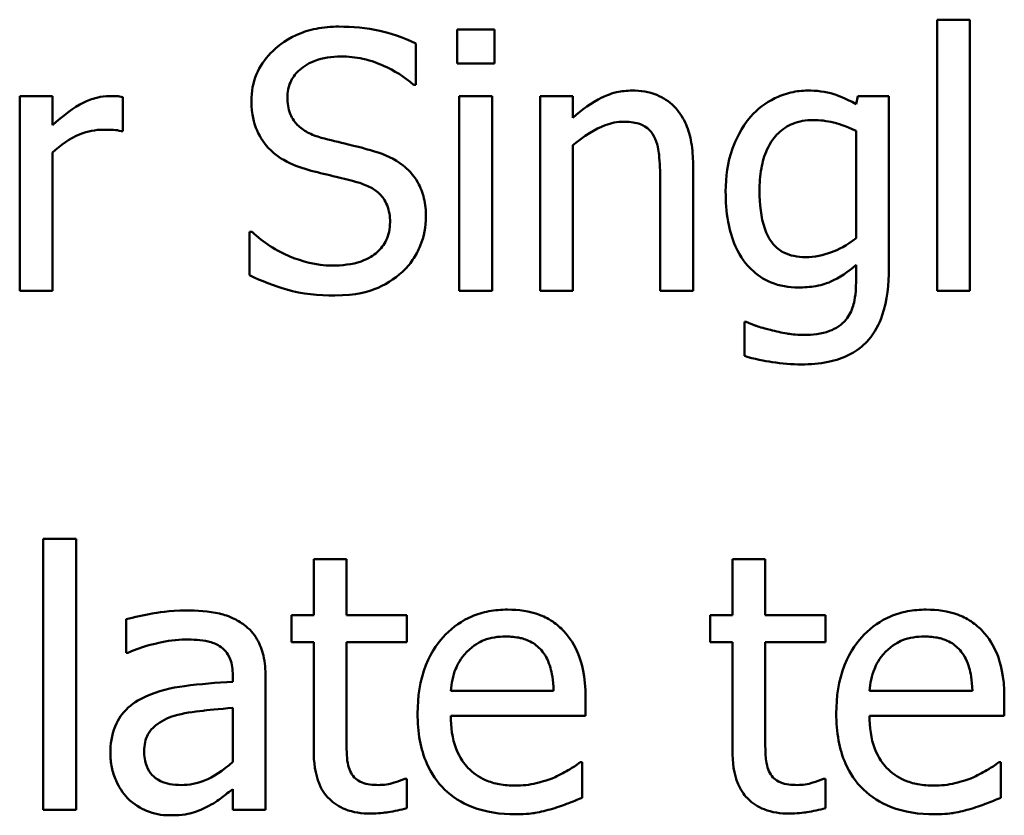
# Model space of a CAD drawing. Units: inches. Extents: x 0.05 to 2.15, y 0.02 to 1.67.
# Drawn here: x 0.66 to 0.7, y 0.09 to 0.12 of the extents above; entities that cross this region are included whole.
import ezdxf

# ---------------------------------------------------------------- set-up
doc = ezdxf.new("R2010")
doc.units = ezdxf.units.IN
doc.header["$LTSCALE"] = 0.1
doc.header["$MEASUREMENT"] = 0
doc.layers.add('Visible (ANSI)', color=7, linetype='Continuous', lineweight=50)

msp = doc.modelspace()

# ---------------------------------------------------------------- linework, layer by layer
at = {"layer": 'Visible (ANSI)'}
for p, q in [((0.694333, 0.123959), (0.693068, 0.123959)), ((0.693068, 0.123959), (0.693068, 0.113513)), ((0.694333, 0.113513), (0.694333, 0.123959)), ((0.67601, 0.123578), (0.674576, 0.123578)), ((0.674576, 0.123578), (0.674576, 0.122265)), ((0.67601, 0.122265), (0.67601, 0.123578)), ((0.672987, 0.121455), (0.672987, 0.123043)), ((0.674576, 0.122265), (0.67601, 0.122265)), ((0.67289, 0.121455), (0.672987, 0.121455)), ((0.658984, 0.121017), (0.65772, 0.121017)), ((0.65772, 0.121017), (0.65772, 0.113513)), ((0.658984, 0.119899), (0.658984, 0.121017)), ((0.661699, 0.119664), (0.661699, 0.120977)), ((0.675921, 0.121017), (0.674657, 0.121017)), ((0.674657, 0.121017), (0.674657, 0.113513)), ((0.675921, 0.113513), (0.675921, 0.121017)), ((0.679041, 0.121017), (0.677777, 0.121017)), ((0.677777, 0.121017), (0.677777, 0.113513)), ((0.679041, 0.120183), (0.679041, 0.121017)), ((0.690021, 0.121017), (0.689948, 0.120701)), ((0.691213, 0.121017), (0.690021, 0.121017)), ((0.691213, 0.114372), (0.691213, 0.121017)), ((0.661634, 0.119664), (0.661699, 0.119664)), ((0.689948, 0.119672), (0.689948, 0.115547)), ((0.658984, 0.113513), (0.658984, 0.118837)), ((0.679041, 0.113513), (0.679041, 0.119121)), ((0.683668, 0.113513), (0.683668, 0.118384)), ((0.682404, 0.117792), (0.682404, 0.113513)), ((0.666675, 0.115782), (0.666577, 0.115782)), ((0.666577, 0.115782), (0.666577, 0.114113)), ((0.689948, 0.11451), (0.689948, 0.113854)), ((0.65772, 0.113513), (0.658984, 0.113513)), ((0.674657, 0.113513), (0.675921, 0.113513)), ((0.677777, 0.113513), (0.679041, 0.113513)), ((0.682404, 0.113513), (0.683668, 0.113513)), ((0.693068, 0.113513), (0.694333, 0.113513)), ((0.68571, 0.112314), (0.685645, 0.112314)), ((0.685645, 0.112314), (0.685645, 0.111001)), ((0.658628, 0.103959), (0.658628, 0.093513)), ((0.659892, 0.103959), (0.658628, 0.103959)), ((0.659892, 0.093513), (0.659892, 0.103959)), ((0.670313, 0.103173), (0.669049, 0.103173)), ((0.669049, 0.103173), (0.669049, 0.101017)), ((0.670313, 0.101017), (0.670313, 0.103173)), ((0.685183, 0.103173), (0.685183, 0.101017)), ((0.686448, 0.103173), (0.685183, 0.103173)), ((0.686448, 0.101017), (0.686448, 0.103173)), ((0.669049, 0.101017), (0.668198, 0.101017)), ((0.668198, 0.101017), (0.668198, 0.099972)), ((0.672639, 0.101017), (0.670313, 0.101017)), ((0.672639, 0.099972), (0.672639, 0.101017)), ((0.684333, 0.101017), (0.684333, 0.099972)), ((0.685183, 0.101017), (0.684333, 0.101017)), ((0.688773, 0.101017), (0.686448, 0.101017)), ((0.688773, 0.099972), (0.688773, 0.101017)), ((0.66182, 0.100855), (0.66182, 0.099567)), ((0.668198, 0.099972), (0.669049, 0.099972)), ((0.669049, 0.099972), (0.669049, 0.095815)), ((0.670313, 0.096398), (0.670313, 0.099972)), ((0.670313, 0.099972), (0.672639, 0.099972)), ((0.684333, 0.099972), (0.685183, 0.099972)), ((0.685183, 0.099972), (0.685183, 0.095815)), ((0.686448, 0.096398), (0.686448, 0.099972)), ((0.686448, 0.099972), (0.688773, 0.099972)), ((0.66182, 0.099567), (0.661893, 0.099567)), ((0.665929, 0.098692), (0.665929, 0.098448)), ((0.667193, 0.093513), (0.667193, 0.098643)), ((0.678295, 0.0981), (0.674333, 0.0981)), ((0.69443, 0.0981), (0.690467, 0.0981)), ((0.679527, 0.097136), (0.679527, 0.097824)), ((0.695662, 0.097136), (0.695662, 0.097824)), ((0.665929, 0.097444), (0.665929, 0.095361)), ((0.674333, 0.097136), (0.679527, 0.097136)), ((0.690467, 0.097136), (0.695662, 0.097136)), ((0.679389, 0.095353), (0.679316, 0.095353)), ((0.679389, 0.093975), (0.679389, 0.095353)), ((0.695524, 0.095353), (0.695451, 0.095353)), ((0.695524, 0.093975), (0.695524, 0.095353)), ((0.672639, 0.094713), (0.672566, 0.094713)), ((0.672639, 0.093578), (0.672639, 0.094713)), ((0.688773, 0.094713), (0.6887, 0.094713)), ((0.688773, 0.093578), (0.688773, 0.094713)), ((0.665929, 0.094307), (0.665929, 0.093513)), ((0.658628, 0.093513), (0.659892, 0.093513)), ((0.665929, 0.093513), (0.667193, 0.093513))]:
    msp.add_line(p, q, dxfattribs=at)
for points, knots in [([(0.670013, 0.123692), (0.669721, 0.123692), (0.669429, 0.123667), (0.668878, 0.123558), (0.668621, 0.123478), (0.667909, 0.123156), (0.667591, 0.122881), (0.667157, 0.122429), (0.666973, 0.12216), (0.66671, 0.121529), (0.66665, 0.121185), (0.66665, 0.120831)], [-0.009940397, -0.009940397, -0.009940397, -0.009940397, -0.008655385, -0.008655385, -0.007466602, -0.007466602, -0.00521138, -0.00521138, -0.00269573, -0.00269573, 0, 0, 0, 0]), ([(0.672987, 0.123043), (0.672473, 0.123297), (0.671982, 0.123441), (0.67108, 0.123642), (0.670547, 0.123692), (0.670013, 0.123692)], [-0.007039159, -0.007039159, -0.007039159, -0.007039159, -0.004068241, -0.004068241, 0, 0, 0, 0]), ([(0.668036, 0.120969), (0.668036, 0.121069), (0.668045, 0.12117), (0.668083, 0.121363), (0.668111, 0.121454), (0.668221, 0.121709), (0.668326, 0.121853), (0.668601, 0.122118), (0.668799, 0.122259), (0.669398, 0.122494), (0.669753, 0.122541), (0.670102, 0.122541)], [-0.009128041, -0.009128041, -0.009128041, -0.009128041, -0.008001072, -0.008001072, -0.006928931, -0.006928931, -0.004896733, -0.004896733, -0.002664054, -0.002664054, 0, 0, 0, 0]), ([(0.670102, 0.122541), (0.670384, 0.122541), (0.670663, 0.122512), (0.671293, 0.122375), (0.671562, 0.122264), (0.672148, 0.122001), (0.672554, 0.121763), (0.67289, 0.121455)], [-0.00600494, -0.00600494, -0.00600494, -0.00600494, -0.004900316, -0.004900316, -0.003473389, -0.003473389, 0, 0, 0, 0]), ([(0.681318, 0.121228), (0.681116, 0.121228), (0.680916, 0.121206), (0.680445, 0.121098), (0.680247, 0.121005), (0.679751, 0.120763), (0.679375, 0.120484), (0.679041, 0.120183)], [-0.004761442, -0.004761442, -0.004761442, -0.004761442, -0.004203776, -0.004203776, -0.003427414, -0.003427414, 0, 0, 0, 0]), ([(0.683668, 0.118384), (0.683668, 0.118664), (0.683649, 0.11895), (0.683558, 0.119466), (0.683493, 0.119703), (0.683312, 0.120121), (0.683172, 0.120381), (0.68274, 0.120812), (0.682521, 0.120957), (0.681969, 0.12118), (0.681644, 0.121228), (0.681318, 0.121228)], [-0.01355944, -0.01355944, -0.01355944, -0.01355944, -0.01011823, -0.01011823, -0.00713754, -0.00713754, -0.00453018, -0.00453018, -0.0024877, -0.0024877, 0, 0, 0, 0]), ([(0.688085, 0.121228), (0.687867, 0.121228), (0.687652, 0.121203), (0.687194, 0.121096), (0.686984, 0.121012), (0.686461, 0.120757), (0.686151, 0.120521), (0.685888, 0.120223)], [-0.005642214, -0.005642214, -0.005642214, -0.005642214, -0.004433, -0.004433, -0.003026515, -0.003026515, 0, 0, 0, 0]), ([(0.689948, 0.120701), (0.68952, 0.120952), (0.689206, 0.121054), (0.688774, 0.121194), (0.68842, 0.121228), (0.688085, 0.121228)], [-0.003457184, -0.003457184, -0.003457184, -0.003457184, -0.002557616, -0.002557616, 0, 0, 0, 0]), ([(0.661188, 0.121017), (0.661021, 0.121017), (0.660857, 0.120995), (0.660502, 0.120906), (0.660328, 0.120835), (0.659791, 0.120573), (0.659367, 0.120241), (0.658984, 0.119899)], [-0.006465076, -0.006465076, -0.006465076, -0.006465076, -0.005301657, -0.005301657, -0.003915174, -0.003915174, 0, 0, 0, 0]), ([(0.661699, 0.120977), (0.661594, 0.120998), (0.661524, 0.121006), (0.661401, 0.121016), (0.661287, 0.121017), (0.661188, 0.121017)], [-0.001161587, -0.001161587, -0.001161587, -0.001161587, -0.000748418, -0.000748418, 0, 0, 0, 0]), ([(0.66665, 0.120831), (0.66665, 0.120294), (0.666758, 0.119962), (0.666934, 0.119507), (0.66709, 0.119249), (0.667298, 0.119024)], [-0.003718964, -0.003718964, -0.003718964, -0.003718964, -0.002336, -0.002336, 0, 0, 0, 0]), ([(0.669341, 0.119413), (0.669159, 0.119462), (0.66898, 0.119528), (0.668669, 0.119696), (0.668534, 0.119792), (0.668328, 0.120003), (0.668224, 0.120134), (0.668066, 0.12053), (0.668036, 0.12075), (0.668036, 0.120969)], [-0.007599707, -0.007599707, -0.007599707, -0.007599707, -0.005290126, -0.005290126, -0.003249677, -0.003249677, -0.001663545, -0.001663545, 0, 0, 0, 0]), ([(0.679041, 0.119121), (0.679454, 0.119471), (0.679896, 0.11975), (0.680511, 0.119979), (0.680745, 0.120029), (0.680986, 0.120029)], [-0.004999975, -0.004999975, -0.004999975, -0.004999975, -0.001832354, -0.001832354, 0, 0, 0, 0]), ([(0.680986, 0.120029), (0.681177, 0.120029), (0.681385, 0.120011), (0.681652, 0.119929), (0.68178, 0.119881), (0.682013, 0.119693), (0.682096, 0.119588), (0.682161, 0.11947)], [-0.005052274, -0.005052274, -0.005052274, -0.005052274, -0.002280219, -0.002280219, -0.001031359, -0.001031359, 0, 0, 0, 0]), ([(0.685888, 0.120223), (0.685517, 0.11979), (0.685304, 0.119312), (0.684995, 0.118465), (0.684924, 0.117898), (0.684924, 0.117338)], [-0.006860786, -0.006860786, -0.006860786, -0.006860786, -0.0042651, -0.0042651, 0, 0, 0, 0]), ([(0.686229, 0.117363), (0.686229, 0.117653), (0.686249, 0.11795), (0.686345, 0.11848), (0.686413, 0.118722), (0.686659, 0.119264), (0.686827, 0.119459), (0.687112, 0.11974), (0.687298, 0.119864), (0.687756, 0.120052), (0.68802, 0.120093), (0.688287, 0.120093)], [-0.007116425, -0.007116425, -0.007116425, -0.007116425, -0.00601983, -0.00601983, -0.005082993, -0.005082993, -0.003774134, -0.003774134, -0.002036354, -0.002036354, 0, 0, 0, 0]), ([(0.688287, 0.120093), (0.688556, 0.120093), (0.68882, 0.12006), (0.689235, 0.119959), (0.689523, 0.119877), (0.689948, 0.119672)], [-0.009696948, -0.009696948, -0.009696948, -0.009696948, -0.003597715, -0.003597715, 0, 0, 0, 0]), ([(0.658984, 0.118837), (0.659294, 0.119137), (0.659647, 0.119384), (0.660339, 0.119658), (0.660641, 0.119721), (0.660953, 0.119721)], [-0.005675786, -0.005675786, -0.005675786, -0.005675786, -0.002380595, -0.002380595, 0, 0, 0, 0]), ([(0.660953, 0.119721), (0.661079, 0.119721), (0.661205, 0.119719), (0.661433, 0.119707), (0.661535, 0.119692), (0.661634, 0.119664)], [-0.001743318, -0.001743318, -0.001743318, -0.001743318, -0.000785958, -0.000785958, 0, 0, 0, 0]), ([(0.671391, 0.118886), (0.670978, 0.11901), (0.670513, 0.11912), (0.670044, 0.119232), (0.66967, 0.119324), (0.669341, 0.119413)], [-0.003695768, -0.003695768, -0.003695768, -0.003695768, -0.002598637, -0.002598637, 0, 0, 0, 0]), ([(0.682161, 0.11947), (0.682302, 0.11921), (0.682341, 0.118888), (0.68239, 0.118438), (0.682404, 0.118112), (0.682404, 0.117792)], [-0.00344813, -0.00344813, -0.00344813, -0.00344813, -0.002439459, -0.002439459, 0, 0, 0, 0]), ([(0.667298, 0.119024), (0.667595, 0.118712), (0.667885, 0.118555), (0.668318, 0.118337), (0.668634, 0.118225), (0.668952, 0.11814)], [-0.003690948, -0.003690948, -0.003690948, -0.003690948, -0.002507384, -0.002507384, 0, 0, 0, 0]), ([(0.673376, 0.116366), (0.673376, 0.116604), (0.673353, 0.116842), (0.673246, 0.117288), (0.673169, 0.117493), (0.672882, 0.118003), (0.672664, 0.118209), (0.672171, 0.118593), (0.671783, 0.118766), (0.671391, 0.118886)], [-0.006812479, -0.006812479, -0.006812479, -0.006812479, -0.005744742, -0.005744742, -0.004757933, -0.004757933, -0.0031223, -0.0031223, 0, 0, 0, 0]), ([(0.668952, 0.11814), (0.669271, 0.11806), (0.669591, 0.11798), (0.670193, 0.11784), (0.670481, 0.117765), (0.670759, 0.117687)], [-0.004704681, -0.004704681, -0.004704681, -0.004704681, -0.002195183, -0.002195183, 0, 0, 0, 0]), ([(0.670759, 0.117687), (0.670928, 0.117638), (0.671096, 0.117574), (0.671383, 0.117417), (0.671507, 0.117329), (0.671696, 0.117135), (0.6718, 0.117004), (0.67196, 0.116602), (0.671991, 0.116377), (0.671991, 0.116155)], [-0.00764853, -0.00764853, -0.00764853, -0.00764853, -0.005303981, -0.005303981, -0.003295473, -0.003295473, -0.001693771, -0.001693771, 0, 0, 0, 0]), ([(0.684924, 0.117338), (0.684924, 0.116952), (0.684951, 0.116557), (0.685077, 0.11585), (0.685168, 0.115527), (0.685499, 0.114786), (0.685732, 0.114516), (0.686129, 0.114126), (0.686383, 0.113955), (0.687005, 0.1137), (0.687359, 0.113643), (0.68772, 0.113643)], [-0.009778033, -0.009778033, -0.009778033, -0.009778033, -0.008274679, -0.008274679, -0.006986818, -0.006986818, -0.005121019, -0.005121019, -0.002746192, -0.002746192, 0, 0, 0, 0]), ([(0.688004, 0.11481), (0.687851, 0.11481), (0.687698, 0.114823), (0.687416, 0.114882), (0.687287, 0.114925), (0.687008, 0.115067), (0.686872, 0.115175), (0.686603, 0.115493), (0.686501, 0.115712), (0.686281, 0.116345), (0.686229, 0.116853), (0.686229, 0.117363)], [-0.009258506, -0.009258506, -0.009258506, -0.009258506, -0.008097693, -0.008097693, -0.007059627, -0.007059627, -0.005708274, -0.005708274, -0.003886132, -0.003886132, 0, 0, 0, 0]), ([(0.671991, 0.116155), (0.671991, 0.116033), (0.671979, 0.11591), (0.67193, 0.115677), (0.671894, 0.115568), (0.671759, 0.115285), (0.67164, 0.115132), (0.671359, 0.114879), (0.67117, 0.114748), (0.670531, 0.114525), (0.670135, 0.114486), (0.669762, 0.114486)], [-0.0107221, -0.0107221, -0.0107221, -0.0107221, -0.00915412, -0.00915412, -0.00767669, -0.00767669, -0.00514614, -0.00514614, -0.00284034, -0.00284034, 0, 0, 0, 0]), ([(0.672469, 0.114243), (0.672617, 0.11438), (0.672749, 0.114533), (0.67298, 0.114872), (0.673076, 0.115054), (0.6733, 0.115607), (0.673376, 0.115979), (0.673376, 0.116366)], [-0.006096036, -0.006096036, -0.006096036, -0.006096036, -0.004543209, -0.004543209, -0.00294739, -0.00294739, 0, 0, 0, 0]), ([(0.669762, 0.114486), (0.669132, 0.114486), (0.668572, 0.114658), (0.667607, 0.115053), (0.667112, 0.115372), (0.666675, 0.115782)], [-0.007945809, -0.007945809, -0.007945809, -0.007945809, -0.004566292, -0.004566292, 0, 0, 0, 0]), ([(0.689948, 0.115547), (0.6896, 0.115254), (0.689258, 0.115094), (0.688683, 0.114881), (0.688348, 0.11481), (0.688004, 0.11481)], [-0.004669309, -0.004669309, -0.004669309, -0.004669309, -0.002622726, -0.002622726, 0, 0, 0, 0]), ([(0.669859, 0.113335), (0.670718, 0.113335), (0.671176, 0.11349), (0.671787, 0.113726), (0.672149, 0.11395), (0.672469, 0.114243)], [-0.004989106, -0.004989106, -0.004989106, -0.004989106, -0.003301408, -0.003301408, 0, 0, 0, 0]), ([(0.68772, 0.113643), (0.687945, 0.113643), (0.688174, 0.113658), (0.688683, 0.113745), (0.688864, 0.113818), (0.689312, 0.11401), (0.68965, 0.114249), (0.689948, 0.11451)], [-0.004241225, -0.004241225, -0.004241225, -0.004241225, -0.003710188, -0.003710188, -0.003019809, -0.003019809, 0, 0, 0, 0]), ([(0.687841, 0.110677), (0.688187, 0.110677), (0.68854, 0.110704), (0.689171, 0.110836), (0.689457, 0.11093), (0.690069, 0.111251), (0.69029, 0.111461), (0.690672, 0.111899), (0.690841, 0.112223), (0.691152, 0.113135), (0.691213, 0.113774), (0.691213, 0.114372)], [-0.01167112, -0.01167112, -0.01167112, -0.01167112, -0.0102206, -0.0102206, -0.0089671, -0.0089671, -0.00732741, -0.00732741, -0.0045561, -0.0045561, 0, 0, 0, 0]), ([(0.666577, 0.114113), (0.667039, 0.113891), (0.667521, 0.113708), (0.668595, 0.113388), (0.669252, 0.113335), (0.669859, 0.113335)], [-0.008517275, -0.008517275, -0.008517275, -0.008517275, -0.004624941, -0.004624941, 0, 0, 0, 0]), ([(0.689948, 0.113854), (0.689948, 0.113354), (0.689874, 0.113059), (0.68978, 0.112739), (0.689688, 0.112557), (0.689559, 0.112395)], [-0.0025416, -0.0025416, -0.0025416, -0.0025416, -0.001580349, -0.001580349, 0, 0, 0, 0]), ([(0.68665, 0.112006), (0.686338, 0.112078), (0.686154, 0.112144), (0.685977, 0.112208), (0.68582, 0.112266), (0.68571, 0.112314)], [-0.001469786, -0.001469786, -0.001469786, -0.001469786, -0.000916977, -0.000916977, 0, 0, 0, 0]), ([(0.689559, 0.112395), (0.689481, 0.1123), (0.68939, 0.112219), (0.689166, 0.112067), (0.689038, 0.112008), (0.688619, 0.111848), (0.688268, 0.111811), (0.687939, 0.111811)], [-0.004165417, -0.004165417, -0.004165417, -0.004165417, -0.003411519, -0.003411519, -0.002508494, -0.002508494, 0, 0, 0, 0]), ([(0.687939, 0.111811), (0.6876, 0.111811), (0.68738, 0.111849), (0.68708, 0.111902), (0.686861, 0.111952), (0.68665, 0.112006)], [-0.002324162, -0.002324162, -0.002324162, -0.002324162, -0.001659223, -0.001659223, 0, 0, 0, 0]), ([(0.685645, 0.111001), (0.686039, 0.110885), (0.686419, 0.110812), (0.687088, 0.110708), (0.687464, 0.110677), (0.687841, 0.110677)], [-0.005157803, -0.005157803, -0.005157803, -0.005157803, -0.002875829, -0.002875829, 0, 0, 0, 0]), ([(0.664114, 0.101196), (0.663483, 0.101196), (0.662998, 0.101107), (0.662527, 0.101019), (0.662116, 0.100938), (0.66182, 0.100855)], [-0.00374189, -0.00374189, -0.00374189, -0.00374189, -0.002335583, -0.002335583, 0, 0, 0, 0]), ([(0.666375, 0.100636), (0.666235, 0.100742), (0.666085, 0.100831), (0.665706, 0.101005), (0.665518, 0.101052), (0.665009, 0.101169), (0.664536, 0.101196), (0.664114, 0.101196)], [-0.004506293, -0.004506293, -0.004506293, -0.004506293, -0.003965455, -0.003965455, -0.003218699, -0.003218699, 0, 0, 0, 0]), ([(0.676521, 0.101228), (0.676277, 0.101228), (0.676033, 0.101208), (0.675568, 0.101119), (0.675349, 0.101054), (0.674755, 0.100801), (0.67442, 0.100566), (0.673893, 0.100025), (0.673596, 0.099655), (0.673139, 0.098501), (0.673052, 0.09786), (0.673052, 0.097225)], [-0.02152837, -0.02152837, -0.02152837, -0.02152837, -0.01821592, -0.01821592, -0.01509997, -0.01509997, -0.00945103, -0.00945103, -0.00483786, -0.00483786, 0, 0, 0, 0]), ([(0.678692, 0.100393), (0.678562, 0.100534), (0.678419, 0.100659), (0.678057, 0.100903), (0.677874, 0.100981), (0.677364, 0.101173), (0.67694, 0.101228), (0.676521, 0.101228)], [-0.004908988, -0.004908988, -0.004908988, -0.004908988, -0.004155565, -0.004155565, -0.003194471, -0.003194471, 0, 0, 0, 0]), ([(0.692655, 0.101228), (0.692411, 0.101228), (0.692168, 0.101208), (0.691702, 0.101119), (0.691483, 0.101054), (0.690889, 0.100801), (0.690555, 0.100566), (0.690027, 0.100025), (0.68973, 0.099655), (0.689273, 0.098501), (0.689187, 0.09786), (0.689187, 0.097225)], [-0.02152837, -0.02152837, -0.02152837, -0.02152837, -0.01821592, -0.01821592, -0.01509997, -0.01509997, -0.00945103, -0.00945103, -0.00483786, -0.00483786, 0, 0, 0, 0]), ([(0.694827, 0.100393), (0.694697, 0.100534), (0.694553, 0.100659), (0.694192, 0.100903), (0.694009, 0.100981), (0.693498, 0.101173), (0.693074, 0.101228), (0.692655, 0.101228)], [-0.004908988, -0.004908988, -0.004908988, -0.004908988, -0.004155565, -0.004155565, -0.003194471, -0.003194471, 0, 0, 0, 0]), ([(0.667193, 0.098643), (0.667193, 0.098913), (0.667171, 0.099191), (0.66706, 0.09968), (0.666981, 0.099895), (0.666737, 0.100307), (0.666574, 0.100488), (0.666375, 0.100636)], [-0.005710979, -0.005710979, -0.005710979, -0.005710979, -0.003652128, -0.003652128, -0.001891771, -0.001891771, 0, 0, 0, 0]), ([(0.674948, 0.099599), (0.675217, 0.099868), (0.675463, 0.099987), (0.675866, 0.100155), (0.676163, 0.100191), (0.676448, 0.100191)], [-0.003323466, -0.003323466, -0.003323466, -0.003323466, -0.002166138, -0.002166138, 0, 0, 0, 0]), ([(0.676448, 0.100191), (0.676636, 0.100191), (0.676829, 0.100175), (0.677124, 0.100109), (0.677284, 0.100062), (0.677615, 0.099873), (0.677753, 0.099754), (0.677866, 0.099607)], [-0.00537093, -0.00537093, -0.00537093, -0.00537093, -0.002907638, -0.002907638, -0.001411923, -0.001411923, 0, 0, 0, 0]), ([(0.679527, 0.097824), (0.679527, 0.098678), (0.679382, 0.099187), (0.679113, 0.099844), (0.678932, 0.100139), (0.678692, 0.100393)], [-0.005407838, -0.005407838, -0.005407838, -0.005407838, -0.002663903, -0.002663903, 0, 0, 0, 0]), ([(0.691083, 0.099599), (0.691352, 0.099868), (0.691597, 0.099987), (0.692001, 0.100155), (0.692298, 0.100191), (0.692582, 0.100191)], [-0.003323466, -0.003323466, -0.003323466, -0.003323466, -0.002166138, -0.002166138, 0, 0, 0, 0]), ([(0.692582, 0.100191), (0.69277, 0.100191), (0.692964, 0.100175), (0.693259, 0.100109), (0.693418, 0.100062), (0.69375, 0.099873), (0.693887, 0.099754), (0.694, 0.099607)], [-0.00537093, -0.00537093, -0.00537093, -0.00537093, -0.002907638, -0.002907638, -0.001411923, -0.001411923, 0, 0, 0, 0]), ([(0.695662, 0.097824), (0.695662, 0.098678), (0.695517, 0.099187), (0.695248, 0.099844), (0.695067, 0.100139), (0.694827, 0.100393)], [-0.005407838, -0.005407838, -0.005407838, -0.005407838, -0.002663903, -0.002663903, 0, 0, 0, 0]), ([(0.661893, 0.099567), (0.662439, 0.099799), (0.662862, 0.099901), (0.663404, 0.10002), (0.663769, 0.100077), (0.664106, 0.100077)], [-0.004240912, -0.004240912, -0.004240912, -0.004240912, -0.002566017, -0.002566017, 0, 0, 0, 0]), ([(0.664106, 0.100077), (0.664384, 0.100077), (0.664731, 0.100057), (0.665135, 0.099966), (0.665285, 0.099911), (0.665418, 0.099826)], [-0.003159204, -0.003159204, -0.003159204, -0.003159204, -0.001206536, -0.001206536, 0, 0, 0, 0]), ([(0.665418, 0.099826), (0.66551, 0.099768), (0.66559, 0.099697), (0.665712, 0.099549), (0.665778, 0.099453), (0.665903, 0.099137), (0.665929, 0.098916), (0.665929, 0.098692)], [-0.004391149, -0.004391149, -0.004391149, -0.004391149, -0.002876908, -0.002876908, -0.00170823, -0.00170823, 0, 0, 0, 0]), ([(0.674333, 0.0981), (0.674357, 0.098384), (0.674412, 0.098674), (0.674584, 0.099099), (0.674704, 0.099341), (0.674948, 0.099599)], [-0.00717496, -0.00717496, -0.00717496, -0.00717496, -0.002706401, -0.002706401, 0, 0, 0, 0]), ([(0.677866, 0.099607), (0.677936, 0.09952), (0.677995, 0.099426), (0.678098, 0.099216), (0.67814, 0.099101), (0.678224, 0.098804), (0.678282, 0.098528), (0.678295, 0.0981)], [-0.007372024, -0.007372024, -0.007372024, -0.007372024, -0.005411863, -0.005411863, -0.003266583, -0.003266583, 0, 0, 0, 0]), ([(0.690467, 0.0981), (0.690491, 0.098384), (0.690546, 0.098674), (0.690718, 0.099099), (0.690839, 0.099341), (0.691083, 0.099599)], [-0.00717496, -0.00717496, -0.00717496, -0.00717496, -0.002706401, -0.002706401, 0, 0, 0, 0]), ([(0.694, 0.099607), (0.69407, 0.09952), (0.694129, 0.099426), (0.694233, 0.099216), (0.694275, 0.099101), (0.694359, 0.098804), (0.694416, 0.098528), (0.69443, 0.0981)], [-0.007372024, -0.007372024, -0.007372024, -0.007372024, -0.005411863, -0.005411863, -0.003266583, -0.003266583, 0, 0, 0, 0]), ([(0.665929, 0.098448), (0.665309, 0.098413), (0.664689, 0.098361), (0.663565, 0.098218), (0.663048, 0.098096), (0.662582, 0.097881)], [-0.008646995, -0.008646995, -0.008646995, -0.008646995, -0.003910189, -0.003910189, 0, 0, 0, 0]), ([(0.662582, 0.097881), (0.662299, 0.097756), (0.662034, 0.097591), (0.661698, 0.09725), (0.661526, 0.097045), (0.661263, 0.096392), (0.661213, 0.096039), (0.661213, 0.095685)], [-0.01023765, -0.01023765, -0.01023765, -0.01023765, -0.00535892, -0.00535892, -0.0026939, -0.0026939, 0, 0, 0, 0]), ([(0.662517, 0.095774), (0.662517, 0.095891), (0.662528, 0.096009), (0.662576, 0.096226), (0.662612, 0.096325), (0.66271, 0.096507), (0.66279, 0.096624), (0.66317, 0.096936), (0.663415, 0.097056), (0.663676, 0.097136)], [-0.007415842, -0.007415842, -0.007415842, -0.007415842, -0.005484571, -0.005484571, -0.003745335, -0.003745335, -0.002082176, -0.002082176, 0, 0, 0, 0]), ([(0.663676, 0.097136), (0.664019, 0.097239), (0.664436, 0.097299), (0.664872, 0.097342), (0.665436, 0.0974), (0.665929, 0.097444)], [-0.02012104, -0.02012104, -0.02012104, -0.02012104, -0.00376934, -0.00376934, 0, 0, 0, 0]), ([(0.673052, 0.097225), (0.673052, 0.096876), (0.673078, 0.096524), (0.673198, 0.095876), (0.673284, 0.095577), (0.673575, 0.094917), (0.673801, 0.094584), (0.674397, 0.094004), (0.674748, 0.093784), (0.675674, 0.09342), (0.676255, 0.093343), (0.676828, 0.093343)], [-0.01571305, -0.01571305, -0.01571305, -0.01571305, -0.01306037, -0.01306037, -0.01069793, -0.01069793, -0.00757701, -0.00757701, -0.00436853, -0.00436853, 0, 0, 0, 0]), ([(0.676812, 0.094445), (0.676607, 0.094445), (0.676401, 0.094461), (0.676016, 0.094534), (0.675837, 0.094587), (0.675409, 0.094775), (0.675184, 0.094933), (0.67486, 0.095274), (0.674677, 0.095504), (0.674385, 0.096268), (0.674333, 0.096709), (0.674333, 0.097136)], [-0.01673314, -0.01673314, -0.01673314, -0.01673314, -0.01352475, -0.01352475, -0.01060725, -0.01060725, -0.00622902, -0.00622902, -0.0032534, -0.0032534, 0, 0, 0, 0]), ([(0.689187, 0.097225), (0.689187, 0.096876), (0.689213, 0.096524), (0.689333, 0.095876), (0.689419, 0.095577), (0.689709, 0.094917), (0.689936, 0.094584), (0.690532, 0.094004), (0.690882, 0.093784), (0.691808, 0.09342), (0.69239, 0.093343), (0.692963, 0.093343)], [-0.01571305, -0.01571305, -0.01571305, -0.01571305, -0.01306037, -0.01306037, -0.01069793, -0.01069793, -0.00757701, -0.00757701, -0.00436853, -0.00436853, 0, 0, 0, 0]), ([(0.692947, 0.094445), (0.692742, 0.094445), (0.692535, 0.094461), (0.69215, 0.094534), (0.691971, 0.094587), (0.691544, 0.094775), (0.691319, 0.094933), (0.690994, 0.095274), (0.690811, 0.095504), (0.69052, 0.096268), (0.690467, 0.096709), (0.690467, 0.097136)], [-0.01673314, -0.01673314, -0.01673314, -0.01673314, -0.01352475, -0.01352475, -0.01060725, -0.01060725, -0.00622902, -0.00622902, -0.0032534, -0.0032534, 0, 0, 0, 0]), ([(0.670491, 0.09494), (0.670445, 0.095029), (0.670409, 0.095121), (0.670344, 0.095361), (0.670336, 0.095477), (0.670316, 0.095782), (0.670313, 0.09614), (0.670313, 0.096398)], [-0.002499807, -0.002499807, -0.002499807, -0.002499807, -0.002285298, -0.002285298, -0.001968514, -0.001968514, 0, 0, 0, 0]), ([(0.686626, 0.09494), (0.68658, 0.095029), (0.686544, 0.095121), (0.686479, 0.095361), (0.686471, 0.095477), (0.686451, 0.095782), (0.686448, 0.09614), (0.686448, 0.096398)], [-0.002499807, -0.002499807, -0.002499807, -0.002499807, -0.002285298, -0.002285298, -0.001968514, -0.001968514, 0, 0, 0, 0]), ([(0.661213, 0.095685), (0.661213, 0.095504), (0.66123, 0.095324), (0.661305, 0.094971), (0.661361, 0.094802), (0.661542, 0.094391), (0.661687, 0.094162), (0.661877, 0.093967)], [-0.004788651, -0.004788651, -0.004788651, -0.004788651, -0.003427353, -0.003427353, -0.002072627, -0.002072627, 0, 0, 0, 0]), ([(0.663944, 0.09447), (0.663798, 0.09447), (0.663649, 0.09448), (0.663382, 0.094532), (0.66326, 0.094568), (0.662996, 0.094694), (0.662896, 0.094779), (0.662734, 0.094948), (0.662663, 0.095064), (0.662542, 0.095377), (0.662517, 0.095578), (0.662517, 0.095774)], [-0.004494253, -0.004494253, -0.004494253, -0.004494253, -0.003846843, -0.003846843, -0.003286535, -0.003286535, -0.002547992, -0.002547992, -0.001496968, -0.001496968, 0, 0, 0, 0]), ([(0.669049, 0.095815), (0.669049, 0.09535), (0.669107, 0.094894), (0.669396, 0.094203), (0.669553, 0.094029), (0.66983, 0.093757), (0.670036, 0.093626), (0.670574, 0.093413), (0.670907, 0.093367), (0.671237, 0.093367)], [-0.006823613, -0.006823613, -0.006823613, -0.006823613, -0.005471788, -0.005471788, -0.004406585, -0.004406585, -0.002514157, -0.002514157, 0, 0, 0, 0]), ([(0.685183, 0.095815), (0.685183, 0.09535), (0.685241, 0.094894), (0.685531, 0.094203), (0.685687, 0.094029), (0.685965, 0.093757), (0.686171, 0.093626), (0.686708, 0.093413), (0.687041, 0.093367), (0.687371, 0.093367)], [-0.006823613, -0.006823613, -0.006823613, -0.006823613, -0.005471788, -0.005471788, -0.004406585, -0.004406585, -0.002514157, -0.002514157, 0, 0, 0, 0]), ([(0.665929, 0.095361), (0.665558, 0.095026), (0.66516, 0.094773), (0.664558, 0.094523), (0.664255, 0.09447), (0.663944, 0.09447)], [-0.004969907, -0.004969907, -0.004969907, -0.004969907, -0.002374047, -0.002374047, 0, 0, 0, 0]), ([(0.679316, 0.095353), (0.679171, 0.095231), (0.679007, 0.095129), (0.678747, 0.094973), (0.678542, 0.094868), (0.678352, 0.094777)], [-0.002302858, -0.002302858, -0.002302858, -0.002302858, -0.001600197, -0.001600197, 0, 0, 0, 0]), ([(0.695451, 0.095353), (0.695306, 0.095231), (0.695141, 0.095129), (0.694882, 0.094973), (0.694676, 0.094868), (0.694486, 0.094777)], [-0.002302858, -0.002302858, -0.002302858, -0.002302858, -0.001600197, -0.001600197, 0, 0, 0, 0]), ([(0.671553, 0.09447), (0.671327, 0.09447), (0.671099, 0.094493), (0.670793, 0.094611), (0.670713, 0.094669), (0.670589, 0.094779), (0.670533, 0.094854), (0.670491, 0.09494)], [-0.002078237, -0.002078237, -0.002078237, -0.002078237, -0.001260887, -0.001260887, -0.000726913, -0.000726913, 0, 0, 0, 0]), ([(0.687687, 0.09447), (0.687462, 0.09447), (0.687234, 0.094493), (0.686927, 0.094611), (0.686847, 0.094669), (0.686723, 0.094779), (0.686667, 0.094854), (0.686626, 0.09494)], [-0.002078237, -0.002078237, -0.002078237, -0.002078237, -0.001260887, -0.001260887, -0.000726913, -0.000726913, 0, 0, 0, 0]), ([(0.672566, 0.094713), (0.67243, 0.094653), (0.672289, 0.094608), (0.671955, 0.0945), (0.671756, 0.09447), (0.671553, 0.09447)], [-0.002676477, -0.002676477, -0.002676477, -0.002676477, -0.001550109, -0.001550109, 0, 0, 0, 0]), ([(0.678352, 0.094777), (0.678031, 0.094633), (0.677728, 0.094562), (0.677359, 0.094476), (0.677087, 0.094445), (0.676812, 0.094445)], [-0.002887455, -0.002887455, -0.002887455, -0.002887455, -0.002095765, -0.002095765, 0, 0, 0, 0]), ([(0.6887, 0.094713), (0.688565, 0.094653), (0.688424, 0.094608), (0.68809, 0.0945), (0.687891, 0.09447), (0.687687, 0.09447)], [-0.002676477, -0.002676477, -0.002676477, -0.002676477, -0.001550109, -0.001550109, 0, 0, 0, 0]), ([(0.694486, 0.094777), (0.694165, 0.094633), (0.693862, 0.094562), (0.693493, 0.094476), (0.693222, 0.094445), (0.692947, 0.094445)], [-0.002887455, -0.002887455, -0.002887455, -0.002887455, -0.002095765, -0.002095765, 0, 0, 0, 0]), ([(0.665013, 0.093667), (0.665257, 0.093789), (0.665452, 0.093942), (0.665639, 0.094088), (0.665801, 0.094213), (0.665929, 0.094307)], [-0.001831539, -0.001831539, -0.001831539, -0.001831539, -0.001210564, -0.001210564, 0, 0, 0, 0]), ([(0.661877, 0.093967), (0.662125, 0.09372), (0.662384, 0.093571), (0.662892, 0.093359), (0.663185, 0.093303), (0.66349, 0.093303)], [-0.004188628, -0.004188628, -0.004188628, -0.004188628, -0.002321648, -0.002321648, 0, 0, 0, 0]), ([(0.678247, 0.093554), (0.678504, 0.093626), (0.678737, 0.093717), (0.679012, 0.093824), (0.679215, 0.093904), (0.679389, 0.093975)], [-0.002261744, -0.002261744, -0.002261744, -0.002261744, -0.001430838, -0.001430838, 0, 0, 0, 0]), ([(0.694381, 0.093554), (0.694639, 0.093626), (0.694872, 0.093717), (0.695147, 0.093824), (0.69535, 0.093904), (0.695524, 0.093975)], [-0.002261744, -0.002261744, -0.002261744, -0.002261744, -0.001430838, -0.001430838, 0, 0, 0, 0]), ([(0.66349, 0.093303), (0.664041, 0.093303), (0.664278, 0.093369), (0.664592, 0.093462), (0.664808, 0.093557), (0.665013, 0.093667)], [-0.002496853, -0.002496853, -0.002496853, -0.002496853, -0.001772493, -0.001772493, 0, 0, 0, 0]), ([(0.671237, 0.093367), (0.671529, 0.093367), (0.671785, 0.093404), (0.672161, 0.093462), (0.672401, 0.093513), (0.672639, 0.093578)], [-0.002896547, -0.002896547, -0.002896547, -0.002896547, -0.001876145, -0.001876145, 0, 0, 0, 0]), ([(0.676828, 0.093343), (0.67727, 0.093343), (0.677493, 0.09338), (0.677803, 0.093435), (0.678031, 0.093492), (0.678247, 0.093554)], [-0.002395098, -0.002395098, -0.002395098, -0.002395098, -0.001710015, -0.001710015, 0, 0, 0, 0]), ([(0.687371, 0.093367), (0.687663, 0.093367), (0.68792, 0.093404), (0.688295, 0.093462), (0.688536, 0.093513), (0.688773, 0.093578)], [-0.002896547, -0.002896547, -0.002896547, -0.002896547, -0.001876145, -0.001876145, 0, 0, 0, 0]), ([(0.692963, 0.093343), (0.693404, 0.093343), (0.693628, 0.09338), (0.693938, 0.093435), (0.694166, 0.093492), (0.694381, 0.093554)], [-0.002395098, -0.002395098, -0.002395098, -0.002395098, -0.001710015, -0.001710015, 0, 0, 0, 0])]:
    msp.add_open_spline(points, degree=3, knots=knots, dxfattribs=at)

doc.saveas('drawing.dxf')
